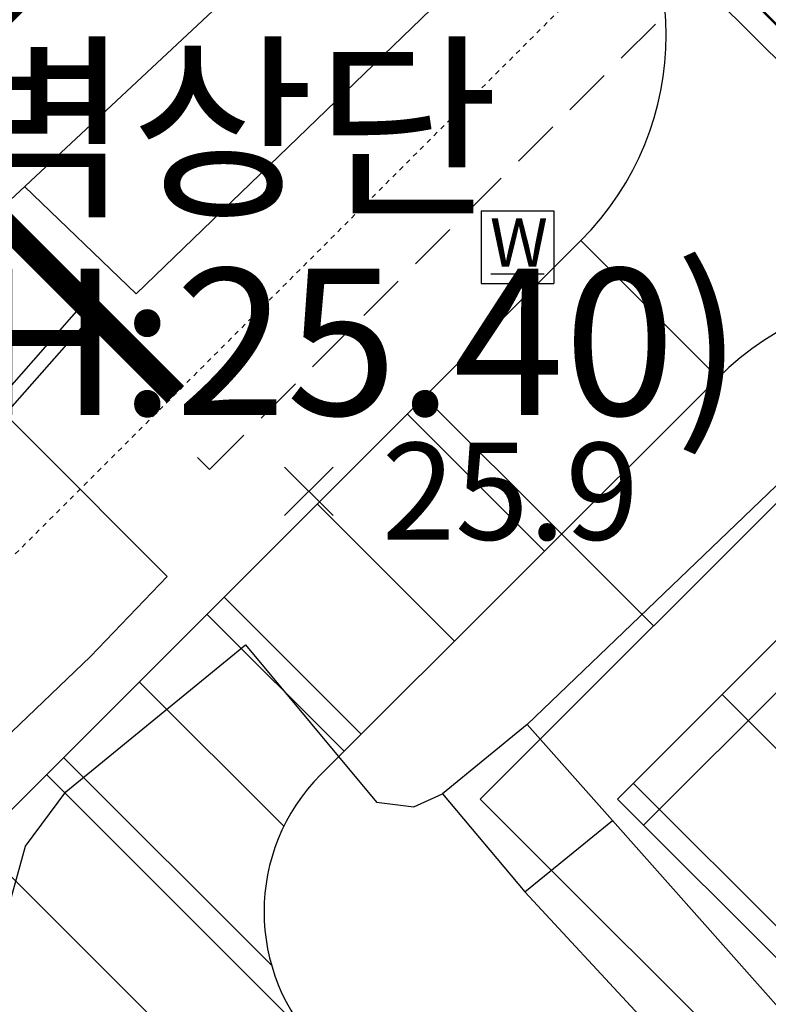
# Model space of a CAD drawing. Units: metres. Extents: x 204125 to 208554, y 441223 to 442744.
# Drawn here: x 204753 to 204768, y 442107 to 442128 of the extents above; entities that cross this region are included whole.
import ezdxf

# ---------------------------------------------------------------- set-up
doc = ezdxf.new("R2010")
doc.units = ezdxf.units.M
doc.header["$MEASUREMENT"] = 0
doc.linetypes.add('HID', pattern=[1.5, 1, -0.5])
doc.linetypes.add('HIDDEN', pattern=[0.375, 0.25, -0.125])
for name, color, linetype in [('01-land', 8, 'CONTINUOUS'), ('0L-시설물', 9, 'CONTINUOUS'), ('0l-조경시설물', 1, 'CONTINUOUS'), ('AZB013', 5, 'CONTINUOUS'), ('CON', 2, 'CONTINUOUS'), ('Site-DeckLine', 2, 'CONTINUOUS'), ('Site-piloti', 6, 'CONTINUOUS'), ('구조물H', 7, 'CONTINUOUS'), ('지적공사분할선', 1, 'CONTINUOUS'), ('지하외곽선', 3, 'HID'), ('항측지반고', 8, 'CONTINUOUS'), ('항측측점', 8, 'CONTINUOUS'), ('항측현황', 8, 'CONTINUOUS')]:
    doc.layers.add(name, color=color, linetype=linetype)
for name, color, linetype, lineweight in [('0L-조경포장', 8, 'CONTINUOUS', 0), ('도면틀', 7, 'CONTINUOUS', 0), ('소방차구획', 252, 'CONTINUOUS', 5)]:
    doc.layers.add(name, color=color, linetype=linetype, lineweight=lineweight)
doc.layers.add('AREA', color=31, linetype='CONTINUOUS', plot=False)
doc.styles.add('GHS', font='txt')

# ---------------------------------------------------------------- blocks, each defined once
blk = doc.blocks.new('AZB013')
at = {"layer": 'AZB013'}
for points in [[(-0.749, 0.793), (0.751, 0.793)], [(-0.749, 0.793), (-0.749, -0.707)], [(0.751, 0.793), (0.751, -0.707)], [(-0.549, -0.507), (0.551, -0.507)], [(-0.749, -0.707), (0.751, -0.707)]]:
    blk.add_lwpolyline(points, dxfattribs=at)
at = {"layer": 'AZB013', "style": 'GHS'}
blk.add_text('W', height=1, dxfattribs=at).set_placement((-0.571, -0.357))
blk = doc.blocks.new('CA002')
at = {"layer": '항측측점'}
for points in [[(0.5, 0.5), (-0.5, -0.5)], [(-0.5, 0.5), (0.5, -0.5)]]:
    blk.add_lwpolyline(points, dxfattribs=at)
blk = doc.blocks.new('A$C31027CB0')
at = {"layer": '지하외곽선', "elevation": 0}
blk.add_lwpolyline([(108863, 343665), (104868, 343665), (104868, 353855), (94908, 353855), (94908, 345860), (48238, 345860), (48238, 347725), (45338, 347725), (45338, 357785), (35378, 357785), (35378, 328815), (41938, 328815), (41938, 290585), (36188, 290585), (36188, 277135), (26828, 277135), (26828, 243330)], dxfattribs=at)
blk = doc.blocks.new('A$C5D0F50A5')
at = {"layer": 'CON', "const_width": 500, "elevation": 0}
blk.add_lwpolyline([(141206, 333006), (141206, 354151), (69719, 354151), (69719, 346106)], dxfattribs=at)
blk = doc.blocks.new('A$C19000855')
at = {"layer": '0L-시설물', "color": 8}
for p, q in [((2000, 2000), (2000, 15400)), ((2000, 15400), (8100, 15400)), ((2460, 2000), (2460, 15400)), ((5050, 10680), (5050, 15400)), ((7640, 2000), (7640, 15400)), ((8100, 2000), (8100, 15400)), ((2000, 14640), (8100, 14640)), ((2000, 10680), (8100, 10680)), ((1493, 8700), (8607, 8700)), ((2000, 6720), (8100, 6720)), ((5050, 2000), (5050, 6720)), ((2000, 2760), (8100, 2760)), ((2000, 2000), (8100, 2000))]:
    blk.add_line(p, q, dxfattribs=at)
blk.add_lwpolyline([(0, 17400), (10100, 17400), (10100, 0), (0, 0)], close=True, dxfattribs=at)
at = {"layer": '0L-시설물', "color": 8, "extrusion": (0, 0, -1)}
for centre, major_axis, start_param, end_param in [((1493, 8700), (-106, 106), -1.567179, 4.716006), ((8607, 8700), (106, 106), 1.570796327152705, 7.853981634332291)]:
    blk.add_ellipse(centre, major_axis=major_axis, ratio=1, start_param=start_param, end_param=end_param, dxfattribs=at)
blk = doc.blocks.new('nsnxcvnxcvnxcvnr54')
at = {"layer": '소방차구획', "linetype": 'HIDDEN', "ltscale": 2}
for p, q in [((-554358, -1382664), (-539358, -1388664)), ((-539358, -1382664), (-554358, -1388664))]:
    blk.add_line(p, q, dxfattribs=at)
at = {"layer": '소방차구획', "color": 1, "linetype": 'HIDDEN', "ltscale": 2, "const_width": 50}
blk.add_lwpolyline([(-554358, -1382664), (-554358, -1388664), (-539358, -1388664), (-539358, -1382664), (-554358, -1382664)], dxfattribs=at)
blk = doc.blocks.new('A$C608C3D14')
at = {"layer": '01-land', "color": 3}
for p, q in [((28055, -22669), (45001, -22668)), ((33423, -26669, 0), (45001, -26668, 0))]:
    blk.add_line(p, q, dxfattribs=at)
at = {"layer": '01-land', "color": 3, "elevation": 0}
for points in [[(40440, -29347), (40442, -26665)], [(45489, -29347), (45488, -46747), (35388, -46747), (35389, -29347), (45489, -29347)]]:
    blk.add_lwpolyline(points, dxfattribs=at)
at = {"layer": '01-land', "color": 3}
for centre, start, end in [((45001, -16668), 270, 0), ((45001, -32668, 0), 0, 89.9979)]:
    blk.add_arc(centre, 6000, start, end, dxfattribs=at)
at = {"layer": '01-land', "color": 3, "extrusion": (-4.62e-13, 1.07287e-08, 1)}
blk.add_arc((33423, -30669, 0), 4000, 90.0025, 180, dxfattribs=at)
at = {"layer": '0L-조경포장', "linetype": 'Continuous'}
for p, q in [((50499, -19071, 0), (50498, -30264, 0)), ((27423, -22529, 0), (27423, -52185, 0)), ((29423, -22669, 0), (29423, -30669, 0)), ((29923, -22669, 0), (29923, -28732, 0)), ((34103, -22669, 0), (34102, -26669, 0)), ((34603, -22669, 0), (34602, -26669, 0)), ((39942, -22665, 0), (39942, -26665, 0)), ((40442, -22665, 0), (40442, -26665, 0))]:
    blk.add_line(p, q, dxfattribs=at)
at = {"layer": '0L-조경포장', "linetype": 'Continuous', "elevation": 0}
for points in [[(32129, -26884), (32129, -22669)], [(37319, -26669), (37319, -22668)], [(45001, -26668), (45001, -22668)]]:
    blk.add_lwpolyline(points, dxfattribs=at)
at = {"layer": 'Site-DeckLine', "color": 6}
for p, q in [((26555, -16994, 0), (36846, -16338, 0)), ((26855, -17275, 0), (36846, -16638, 0))]:
    blk.add_line(p, q, dxfattribs=at)
at = {"layer": '0l-조경시설물', "color": 6, "linetype": 'Continuous', "rotation": 359.9975360809187}
blk.add_blockref('A$C19000855', (35388, -46747, 0), dxfattribs=at)
at = {"layer": '소방차구획', "color": 6, "rotation": 90}
blk.add_blockref('nsnxcvnxcvnxcvnr54', (-1331663, 524291, 0), dxfattribs=at)
blk = doc.blocks.new('111112')
at = {"layer": '지하외곽선', "color": 6}
blk.add_lwpolyline([(-209440.923, -440505.079), (-209440.94, -440504.73), (-209463.871, -440505.853)], dxfattribs=at)
at = {"layer": '01-land', "xscale": 0.001, "yscale": 0.001, "zscale": 0.001, "rotation": 182.8058238721722}
blk.add_blockref('A$C608C3D14', (-209403.725, -440523.529), dxfattribs=at)
at = {"layer": 'AREA', "xscale": 0.001, "yscale": 0.001, "zscale": 0.001, "rotation": 182.8058238721722}
blk.add_blockref('A$C31027CB0', (-209389.005, -440157.512), dxfattribs=at)
at = {"layer": 'Site-piloti', "xscale": 0.001, "yscale": 0.001, "zscale": 0.001, "rotation": 182.8058238721722}
blk.add_blockref('A$C5D0F50A5', (-209388.768, -440157.255), dxfattribs=at)

msp = doc.modelspace()

# ---------------------------------------------------------------- linework, layer by layer
at = {"layer": '도면틀', "lineweight": 0}
msp.add_3dface([(204124.658, 442744.281, -4.774), (206091.807, 442744.281, -4.774), (206091.807, 441352.311, -4.774), (204124.658, 441352.311, -4.774)], dxfattribs=at)
msp.add_3dface([(204124.658, 442744.281, -4.774), (206091.807, 442744.281, -4.774), (206091.807, 441352.311, -4.774), (204124.658, 441352.311, -4.774)], dxfattribs=at)
at = {"layer": '항측현황'}
for points in [[(204777.48, 442147.21), (204771.69, 442153.06), (204740.6, 442123.91), (204746.41, 442118.16), (204777.48, 442147.21)], [(204752.86, 442124.19), (204755.16, 442121.97), (204763, 442129.55), (204760.86, 442131.67)], [(204764.98, 442111.11), (204769.16, 442106.39), (204780.12, 442117.01), (204775.84, 442120.99), (204773.81, 442123.25), (204763.22, 442113.09), (204764.98, 442111.11)], [(204723.872, 442098.719), (204725.51, 442100.16), (204727.01, 442101.2), (204732.01, 442103.69), (204734.26, 442104.25), (204736.15, 442104.28), (204740.74, 442103.66), (204746.73, 442103.12), (204748.48, 442103.44), (204748.88, 442104.06), (204749.44, 442106.35), (204750.69, 442110.13), (204751.62, 442112.01), (204754.22, 442114.49), (204755.8, 442116.14), (204750.22, 442121.73)], [(204751.42, 442104.4), (204751.28, 442105.73), (204751.94, 442107.19), (204752.88, 442110.58), (204753.71, 442111.7), (204757.41, 442114.73), (204760.11, 442111.49), (204760.88, 442111.39), (204761.47, 442111.66), (204763.17, 442109.64), (204767.88, 442104.55), (204761.67, 442098.88), (204759.41, 442096.77), (204751.42, 442104.4)], [(204763.17, 442109.64), (204764.98, 442111.11), (204763.22, 442113.09), (204761.47, 442111.66), (204763.17, 442109.64)]]:
    msp.add_lwpolyline(points, dxfattribs=at)

# ---------------------------------------------------------------- block references
at = {"layer": 'AZB013'}
msp.add_blockref('AZB013', (204763.02, 442122.89), dxfattribs=at)
at = {"layer": '지적공사분할선', "lineweight": -3, "rotation": 222.192927995611}
msp.add_blockref('111112', (345440.314, -24912.741), dxfattribs=at)
at = {"layer": '항측측점'}
msp.add_blockref('CA002', (204758.72, 442117.9, 25.96), dxfattribs=at)

# ---------------------------------------------------------------- texts
at = {"layer": '구조물H', "lineweight": 0}
for s, p in [('옹벽상단', (204747.455, 442123.873, -379.486)), ('(GH:25.40)', (204747.575, 442119.471, -379.486))]:
    msp.add_text(s, height=3.024, dxfattribs=at).set_placement(p)
at = {"layer": '항측지반고', "style": 'GHS'}
msp.add_text('25.9', height=2, dxfattribs=at).set_placement((204760.22, 442116.9))

doc.saveas('drawing.dxf')
